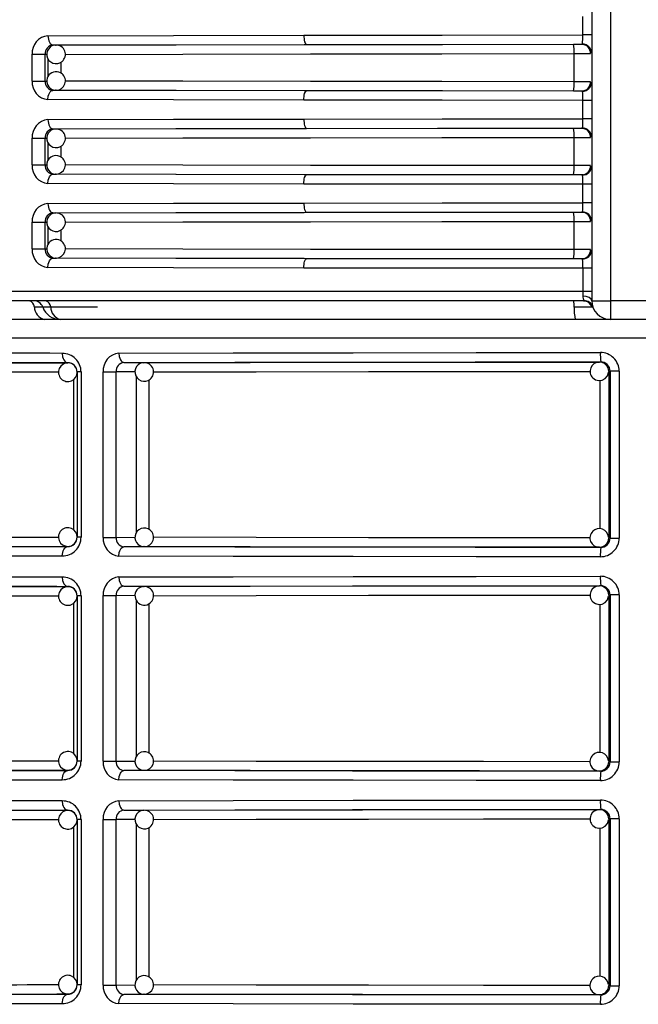
# Model space of a CAD drawing. Units: millimetres. Extents: x 5 to 619, y 2 to 447.
# Drawn here: x 42 to 48, y 167 to 177 of the extents above; entities that cross this region are included whole.
import ezdxf

# ---------------------------------------------------------------- set-up
doc = ezdxf.new("R2010")
doc.units = ezdxf.units.MM

msp = doc.modelspace()

# ---------------------------------------------------------------- linework, layer by layer
for p, q in [((47.8419, 187.6957), (47.8419, 174.3957)), ((48.0419, 187.6957), (48.0419, 174.3957)), ((47.7469, 177.2467), (47.7469, 177.4447)), ((47.8419, 177.2467), (47.7469, 177.2467)), ((42.0477, 177.137), (42.0444, 177.1461)), ((42.0636, 177.1388), (42.0966, 177.1386)), ((42.0897, 177.1382), (42.0966, 177.1386)), ((47.7371, 177.1467), (47.7526, 177.145)), ((41.841, 176.7526), (41.841, 177.0388)), ((41.841, 177.0388), (41.98, 177.0388)), ((41.98, 176.7526), (41.98, 177.0388)), ((41.98, 177.0388), (41.997, 177.0387)), ((42.0127, 176.8047), (42.0127, 176.9874)), ((47.6538, 176.745), (47.6538, 177.0464)), ((42.1502, 176.8354), (42.1502, 176.9544)), ((41.841, 176.7526), (41.98, 176.7526)), ((41.98, 176.7526), (41.9983, 176.7527)), ((42.0439, 176.6455), (42.0473, 176.6546)), ((42.0636, 176.6526), (42.0966, 176.6528)), ((42.0966, 176.6528), (42.0921, 176.653)), ((47.7526, 176.6464), (47.7371, 176.6447)), ((47.8419, 176.5447), (47.7469, 176.5447)), ((47.7469, 176.3467), (47.7469, 176.5447)), ((47.8419, 176.3467), (47.7469, 176.3467)), ((42.0477, 176.237), (42.0444, 176.2461)), ((42.0636, 176.2388), (42.0966, 176.2386)), ((42.0897, 176.2382), (42.0966, 176.2386)), ((47.7371, 176.2467), (47.7526, 176.245)), ((41.841, 175.8526), (41.841, 176.1388)), ((41.841, 176.1388), (41.98, 176.1388)), ((41.98, 175.8526), (41.98, 176.1388)), ((41.98, 176.1388), (41.997, 176.1387)), ((47.6538, 175.845), (47.6538, 176.1464)), ((42.0127, 175.9047), (42.0127, 176.0874)), ((42.1502, 175.9354), (42.1502, 176.0544)), ((41.841, 175.8526), (41.98, 175.8526)), ((41.98, 175.8526), (41.9983, 175.8527)), ((42.0439, 175.7455), (42.0473, 175.7546)), ((42.0636, 175.7526), (42.0966, 175.7528)), ((42.0966, 175.7528), (42.0921, 175.753)), ((47.7526, 175.7464), (47.7371, 175.7447)), ((47.8419, 175.6447), (47.7469, 175.6447)), ((47.7469, 175.4467), (47.7469, 175.6447)), ((47.8419, 175.4467), (47.7469, 175.4467)), ((42.0477, 175.337), (42.0444, 175.3461)), ((42.0636, 175.3388), (42.0966, 175.3386)), ((42.0897, 175.3382), (42.0966, 175.3386)), ((47.7371, 175.3467), (47.7526, 175.345)), ((41.841, 174.9526), (41.841, 175.2388)), ((41.841, 175.2388), (41.98, 175.2388)), ((41.98, 174.9526), (41.98, 175.2388)), ((41.98, 175.2388), (41.997, 175.2387)), ((42.0127, 175.0047), (42.0127, 175.1874)), ((47.6538, 174.945), (47.6538, 175.2464)), ((42.1502, 175.0354), (42.1502, 175.1544)), ((41.841, 174.9526), (41.98, 174.9526)), ((41.98, 174.9526), (41.9983, 174.9527)), ((42.0439, 174.8455), (42.0473, 174.8546)), ((42.0636, 174.8526), (42.0966, 174.8528)), ((42.0966, 174.8528), (42.0921, 174.853)), ((47.7526, 174.8464), (47.7371, 174.8447)), ((47.8419, 174.7447), (47.7469, 174.7447)), ((47.7469, 174.7447), (47.7469, 174.4957)), ((47.7469, 174.4957), (36.5569, 174.4957)), ((47.8419, 174.4957), (47.7469, 174.4957)), ((47.754, 174.3957), (36.6564, 174.3957)), ((47.8419, 174.3957), (47.9005, 174.3957)), ((47.9005, 174.3957), (48.0419, 174.3957)), ((48.6419, 174.3957), (48.0419, 174.3957)), ((48.0419, 174.3957), (48.0419, 174.1957)), ((41.9533, 174.329), (41.8639, 174.329)), ((42.0388, 174.329), (41.9533, 174.329)), ((42.5406, 174.329), (42.0388, 174.329)), ((47.8443, 174.329), (47.6545, 174.329)), ((47.8527, 174.3309), (47.8443, 174.329)), ((41.9727, 174.1957), (37.3226, 174.1957)), ((42.1419, 174.1957), (41.9727, 174.1957)), ((47.6657, 174.1957), (42.1419, 174.1957)), ((48.0419, 174.1957), (47.6657, 174.1957)), ((48.6419, 174.1957), (48.0419, 174.1957)), ((58.7419, 173.9957), (37.9419, 173.9957)), ((42.2225, 173.7297), (42.2225, 173.7319)), ((42.809, 173.7318), (42.8058, 173.741)), ((42.8249, 173.7337), (43.0428, 173.7322)), ((43.0359, 173.7318), (43.0428, 173.7322)), ((47.9246, 173.7389), (47.9386, 173.7406)), ((42.365, 173.6325), (42.3225, 173.6325)), ((42.3225, 173.6325), (42.3225, 171.8589)), ((42.365, 173.6325), (42.365, 171.8589)), ((42.6022, 171.8577), (42.6022, 173.6337)), ((42.6022, 173.6337), (42.7413, 173.6337)), ((42.7413, 171.8577), (42.7413, 173.6337)), ((42.9432, 173.6323), (42.7413, 173.6337)), ((48.039, 173.6407), (48.0245, 173.6389)), ((48.0245, 173.6389), (48.0245, 171.8525)), ((48.137, 173.6407), (48.039, 173.6407)), ((48.039, 173.6407), (48.039, 171.8507)), ((48.137, 173.6407), (48.137, 171.8507)), ((42.2843, 173.5534), (42.2843, 171.9388)), ((42.9589, 171.9111), (42.9589, 173.581)), ((43.0963, 171.9418), (43.0963, 173.5479)), ((47.9288, 173.5404), (47.9288, 171.9512)), ((42.365, 171.8589), (42.3225, 171.8589)), ((42.6022, 171.8577), (42.7413, 171.8577)), ((42.7413, 171.8577), (42.9444, 171.8591)), ((48.0245, 171.8525), (48.039, 171.8507)), ((48.039, 171.8507), (48.137, 171.8507)), ((42.2225, 171.7595), (42.2225, 171.7617)), ((42.8052, 171.7506), (42.8086, 171.7598)), ((43.0428, 171.7592), (42.8249, 171.7577)), ((43.0428, 171.7592), (43.0383, 171.7594)), ((47.9386, 171.7508), (47.9246, 171.7525)), ((42.2225, 171.3297), (42.2225, 171.3319)), ((42.809, 171.3318), (42.8058, 171.341)), ((42.8249, 171.3337), (43.0428, 171.3322)), ((43.0359, 171.3318), (43.0428, 171.3322)), ((47.9246, 171.3389), (47.9386, 171.3406)), ((42.365, 171.2325), (42.3225, 171.2325)), ((42.3225, 171.2325), (42.3225, 169.4589)), ((42.365, 171.2325), (42.365, 169.4589)), ((42.6022, 169.4577), (42.6022, 171.2337)), ((42.6022, 171.2337), (42.7413, 171.2337)), ((42.7413, 169.4577), (42.7413, 171.2337)), ((42.9432, 171.2323), (42.7413, 171.2337)), ((42.9589, 169.5111), (42.9589, 171.181)), ((48.039, 171.2407), (48.0245, 171.2389)), ((48.0245, 171.2389), (48.0245, 169.4525)), ((48.137, 171.2407), (48.039, 171.2407)), ((48.039, 171.2407), (48.039, 169.4507)), ((48.137, 171.2407), (48.137, 169.4507)), ((42.2843, 171.1533), (42.2843, 169.5388)), ((43.0963, 169.5418), (43.0963, 171.1479)), ((47.9288, 171.1404), (47.9288, 169.5512)), ((42.365, 169.4589), (42.3225, 169.4589)), ((42.6022, 169.4577), (42.7413, 169.4577)), ((42.7413, 169.4577), (42.9444, 169.4591)), ((48.0245, 169.4525), (48.039, 169.4507)), ((48.039, 169.4507), (48.137, 169.4507)), ((42.2225, 169.3595), (42.2225, 169.3617)), ((42.8052, 169.3506), (42.8086, 169.3598)), ((43.0428, 169.3592), (42.8249, 169.3577)), ((43.0428, 169.3592), (43.0383, 169.3594)), ((47.9386, 169.3508), (47.9246, 169.3525)), ((42.2225, 168.9297), (42.2225, 168.9319)), ((42.809, 168.9318), (42.8058, 168.941)), ((42.8249, 168.9337), (43.0428, 168.9322)), ((43.0359, 168.9318), (43.0428, 168.9322)), ((47.9246, 168.9389), (47.9386, 168.9406)), ((42.2843, 168.7533), (42.2843, 167.1388)), ((42.365, 168.8325), (42.3225, 168.8325)), ((42.3225, 168.8325), (42.3225, 167.0589)), ((42.365, 168.8325), (42.365, 167.0589)), ((42.6022, 167.0577), (42.6022, 168.8337)), ((42.6022, 168.8337), (42.7413, 168.8337)), ((42.7413, 167.0577), (42.7413, 168.8337)), ((42.9432, 168.8323), (42.7413, 168.8337)), ((42.9589, 167.1111), (42.9589, 168.781)), ((43.0963, 167.1418), (43.0963, 168.7479)), ((47.9288, 168.7404), (47.9288, 167.1512)), ((48.039, 168.8407), (48.0245, 168.8389)), ((48.0245, 168.8389), (48.0245, 167.0525)), ((48.137, 168.8407), (48.039, 168.8407)), ((48.039, 168.8407), (48.039, 167.0507)), ((48.137, 168.8407), (48.137, 167.0507)), ((42.365, 167.0589), (42.3225, 167.0589)), ((42.6022, 167.0577), (42.7413, 167.0577)), ((42.7413, 167.0577), (42.9444, 167.0591)), ((48.0245, 167.0525), (48.039, 167.0507)), ((48.039, 167.0507), (48.137, 167.0507)), ((42.2225, 166.9595), (42.2225, 166.9617)), ((42.8052, 166.9506), (42.8086, 166.9598)), ((43.0428, 166.9592), (42.8249, 166.9577)), ((43.0428, 166.9592), (43.0383, 166.9594)), ((47.9386, 166.9508), (47.9246, 166.9525))]:
    msp.add_line(p, q)
at = {"flags": 128}
for points in [[(42.0099, 177.2388), (43.3545, 177.242), (44.7541, 177.2443)], [(42.0099, 177.2388), (42.011, 177.2193), (42.014, 177.2006), (42.019, 177.1833), (42.0257, 177.1682), (42.0338, 177.1558), (42.0431, 177.1465), (42.0531, 177.1408), (42.0636, 177.1388)], [(44.7541, 177.2443), (46.2388, 177.2459), (47.7469, 177.2467)], [(44.7541, 177.2443), (44.7547, 177.2249), (44.7565, 177.2062), (44.7593, 177.1889), (44.7631, 177.1738), (44.7677, 177.1613), (44.7729, 177.1521), (44.7786, 177.1463), (44.7845, 177.1443)], [(42.0636, 177.1388), (43.3829, 177.1419), (44.7845, 177.1443)], [(42.0966, 177.1386), (43.3853, 177.1417), (44.7579, 177.144), (46.188, 177.1456), (47.6478, 177.1464)], [(44.7845, 177.1443), (46.2431, 177.1459), (47.7359, 177.1467)], [(47.7359, 177.1467), (47.7413, 177.1472), (47.7427, 177.1482)], [(42.1962, 177.0387), (43.4573, 177.0417), (44.8268, 177.0441), (46.2337, 177.0456), (47.6538, 177.0464)], [(47.6538, 176.745), (46.2337, 176.7458), (44.8268, 176.7473), (43.4573, 176.7497), (42.1949, 176.7527)], [(42.0099, 176.5526), (42.0137, 176.5894), (42.0187, 176.6072), (42.0257, 176.6232), (42.0343, 176.6362), (42.0439, 176.6455), (42.0636, 176.6526)], [(44.7845, 176.6471), (43.3829, 176.6495), (42.0636, 176.6526)], [(47.6478, 176.645), (46.188, 176.6458), (44.7579, 176.6474), (43.3853, 176.6497), (42.0966, 176.6528)], [(44.7541, 176.5471), (44.7547, 176.5665), (44.7565, 176.5852), (44.7593, 176.6025), (44.7631, 176.6176), (44.7677, 176.6301), (44.7729, 176.6393), (44.7786, 176.6451), (44.7845, 176.6471)], [(47.7359, 176.6447), (46.2431, 176.6455), (44.7845, 176.6471)], [(47.7427, 176.6432), (47.7413, 176.6442), (47.7359, 176.6447)], [(44.7541, 176.5471), (43.3545, 176.5494), (42.0099, 176.5526)], [(47.7469, 176.5447), (46.2388, 176.5455), (44.7541, 176.5471)], [(42.0099, 176.3388), (43.3545, 176.342), (44.7541, 176.3443)], [(44.7541, 176.3443), (46.2388, 176.3459), (47.7469, 176.3467)], [(44.7541, 176.3443), (44.7547, 176.3249), (44.7565, 176.3062), (44.7593, 176.2889), (44.7631, 176.2738), (44.7677, 176.2613), (44.7729, 176.2521), (44.7786, 176.2463), (44.7845, 176.2443)], [(42.0099, 176.3388), (42.011, 176.3193), (42.014, 176.3006), (42.019, 176.2833), (42.0257, 176.2682), (42.0338, 176.2558), (42.0431, 176.2465), (42.0531, 176.2408), (42.0636, 176.2388)], [(42.0636, 176.2388), (43.3829, 176.2419), (44.7845, 176.2443)], [(42.0966, 176.2386), (43.3853, 176.2417), (44.7579, 176.244), (46.188, 176.2456), (47.6478, 176.2464)], [(44.7845, 176.2443), (46.2431, 176.2459), (47.7359, 176.2467)], [(47.7359, 176.2467), (47.7413, 176.2472), (47.7427, 176.2482)], [(42.1962, 176.1387), (43.4573, 176.1417), (44.8268, 176.1441), (46.2337, 176.1456), (47.6538, 176.1464)], [(47.6538, 175.845), (46.2337, 175.8458), (44.8268, 175.8473), (43.4573, 175.8497), (42.1949, 175.8527)], [(42.0099, 175.6526), (42.0137, 175.6894), (42.0187, 175.7072), (42.0257, 175.7232), (42.0343, 175.7362), (42.0439, 175.7455), (42.0636, 175.7526)], [(44.7845, 175.7471), (43.3829, 175.7495), (42.0636, 175.7526)], [(47.6478, 175.745), (46.188, 175.7458), (44.7579, 175.7474), (43.3853, 175.7497), (42.0966, 175.7528)], [(44.7541, 175.6471), (44.7547, 175.6665), (44.7565, 175.6852), (44.7593, 175.7025), (44.7631, 175.7176), (44.7677, 175.7301), (44.7729, 175.7393), (44.7786, 175.7451), (44.7845, 175.7471)], [(47.7359, 175.7447), (46.2431, 175.7455), (44.7845, 175.7471)], [(47.7427, 175.7432), (47.7413, 175.7442), (47.7359, 175.7447)], [(44.7541, 175.6471), (43.3545, 175.6494), (42.0099, 175.6526)], [(47.7469, 175.6447), (46.2388, 175.6455), (44.7541, 175.6471)], [(42.0099, 175.4388), (43.3545, 175.442), (44.7541, 175.4443)], [(42.0099, 175.4388), (42.011, 175.4193), (42.014, 175.4006), (42.019, 175.3833), (42.0257, 175.3682), (42.0338, 175.3558), (42.0431, 175.3465), (42.0531, 175.3408), (42.0636, 175.3388)], [(44.7541, 175.4443), (46.2388, 175.4459), (47.7469, 175.4467)], [(44.7541, 175.4443), (44.7547, 175.4249), (44.7565, 175.4062), (44.7593, 175.3889), (44.7631, 175.3738), (44.7677, 175.3613), (44.7729, 175.3521), (44.7786, 175.3463), (44.7845, 175.3443)], [(42.0636, 175.3388), (43.3829, 175.3419), (44.7845, 175.3443)], [(42.0966, 175.3386), (43.3853, 175.3417), (44.7579, 175.344), (46.188, 175.3456), (47.6478, 175.3464)], [(44.7845, 175.3443), (46.2431, 175.3459), (47.7359, 175.3467)], [(47.7359, 175.3467), (47.7413, 175.3472), (47.7427, 175.3482)], [(42.1962, 175.2387), (43.4573, 175.2417), (44.8268, 175.2441), (46.2337, 175.2456), (47.6538, 175.2464)], [(47.6538, 174.945), (46.2337, 174.9458), (44.8268, 174.9473), (43.4573, 174.9497), (42.1949, 174.9527)], [(42.0099, 174.7526), (42.0137, 174.7894), (42.0187, 174.8072), (42.0257, 174.8232), (42.0343, 174.8362), (42.0439, 174.8455), (42.0636, 174.8526)], [(44.7845, 174.8471), (43.3829, 174.8495), (42.0636, 174.8526)], [(47.6478, 174.845), (46.188, 174.8458), (44.7579, 174.8474), (43.3853, 174.8497), (42.0966, 174.8528)], [(44.7541, 174.7471), (44.7547, 174.7665), (44.7565, 174.7852), (44.7593, 174.8025), (44.7631, 174.8176), (44.7677, 174.8301), (44.7729, 174.8393), (44.7786, 174.8451), (44.7845, 174.8471)], [(47.7359, 174.8447), (46.2431, 174.8455), (44.7845, 174.8471)], [(47.7427, 174.8432), (47.7413, 174.8442), (47.7359, 174.8447)], [(44.7541, 174.7471), (43.3545, 174.7494), (42.0099, 174.7526)], [(47.7469, 174.7447), (46.2388, 174.7455), (44.7541, 174.7471)], [(47.7469, 174.4957), (47.7468, 174.4701), (47.7463, 174.4457)], [(47.8419, 174.3957), (47.8352, 174.4137), (47.8141, 174.4303), (47.7818, 174.4416), (47.7463, 174.4457)], [(47.754, 174.3957), (47.7577, 174.396), (47.7589, 174.3971)], [(47.7565, 174.3959), (47.7705, 174.3945), (47.7833, 174.3909)], [(42.1631, 173.8319), (42.1673, 173.7951), (42.1729, 173.7772), (42.1806, 173.7612), (42.1901, 173.7483), (42.2007, 173.739), (42.2225, 173.7319)], [(42.7713, 173.8337), (43.9968, 173.8365), (45.2824, 173.8386), (46.6031, 173.84), (47.9347, 173.8406)], [(42.7713, 173.8337), (42.7751, 173.7968), (42.7801, 173.779), (42.7871, 173.763), (42.7957, 173.75), (42.8052, 173.7408), (42.8249, 173.7337)], [(39.5321, 173.7189), (39.8317, 173.721), (40.534, 173.725), (41.3344, 173.7286), (42.2225, 173.7319)], [(42.8249, 173.7337), (44.0131, 173.7365), (45.2763, 173.7386), (46.5925, 173.74), (47.9386, 173.7406)], [(43.0428, 173.7322), (44.1775, 173.7349), (45.3833, 173.7369), (46.6395, 173.7383), (47.9246, 173.7389)], [(43.1424, 173.6323), (44.2435, 173.6349), (45.4466, 173.637), (46.6825, 173.6383), (47.8262, 173.6388)], [(47.8539, 173.5681), (47.8837, 173.5476), (47.9175, 173.5391), (47.9548, 173.5435), (47.9879, 173.5614), (48.012, 173.5903), (48.0238, 173.6261), (48.0236, 173.6293)], [(47.8257, 171.8526), (46.6825, 171.8531), (45.4466, 171.8544), (44.2435, 171.8565), (43.1411, 171.8591)], [(42.1631, 171.6595), (42.1643, 171.679), (42.1677, 171.6977), (42.1732, 171.715), (42.1806, 171.7301), (42.1896, 171.7426), (42.1998, 171.7518), (42.2109, 171.7576), (42.2225, 171.7595)], [(42.7713, 171.6577), (42.7751, 171.6945), (42.7801, 171.7124), (42.7871, 171.7283), (42.7956, 171.7413), (42.8052, 171.7506), (42.8249, 171.7577)], [(47.9386, 171.7508), (46.5925, 171.7514), (45.2763, 171.7528), (44.0131, 171.7549), (42.8249, 171.7577)], [(47.9246, 171.7525), (46.6395, 171.7531), (45.3833, 171.7545), (44.1775, 171.7565), (43.0428, 171.7592)], [(47.9247, 171.7542), (47.9494, 171.7557), (47.9693, 171.7651)], [(47.9693, 171.7651), (47.9836, 171.7718), (47.9953, 171.7818)], [(47.9347, 171.6508), (46.6031, 171.6514), (45.2824, 171.6528), (43.9968, 171.6549), (42.7713, 171.6577)], [(42.1631, 171.4319), (42.1673, 171.3951), (42.1729, 171.3772), (42.1806, 171.3612), (42.1901, 171.3483), (42.2007, 171.339), (42.2225, 171.3319)], [(42.7713, 171.4337), (43.9968, 171.4365), (45.2824, 171.4386), (46.6031, 171.44), (47.9347, 171.4406)], [(42.7713, 171.4337), (42.7751, 171.3968), (42.7801, 171.379), (42.7871, 171.363), (42.7957, 171.35), (42.8052, 171.3408), (42.8249, 171.3337)], [(39.5321, 171.3188), (39.8317, 171.321), (40.534, 171.325), (41.3344, 171.3286), (42.2225, 171.3319)], [(42.8249, 171.3337), (44.0131, 171.3365), (45.2763, 171.3386), (46.5925, 171.34), (47.9386, 171.3406)], [(43.0428, 171.3322), (44.1775, 171.3349), (45.3833, 171.3369), (46.6395, 171.3383), (47.9246, 171.3389)], [(43.1424, 171.2323), (44.2435, 171.2349), (45.4466, 171.237), (46.6825, 171.2383), (47.8262, 171.2388)], [(47.8539, 171.1681), (47.8837, 171.1476), (47.9175, 171.1391), (47.9548, 171.1435), (47.9879, 171.1614), (48.012, 171.1903), (48.0238, 171.2261), (48.0236, 171.2293)], [(47.8257, 169.4526), (46.6825, 169.4531), (45.4466, 169.4544), (44.2435, 169.4565), (43.1411, 169.4591)], [(47.9693, 169.3651), (47.9836, 169.3718), (47.9953, 169.3818)], [(42.1631, 169.2595), (42.1643, 169.279), (42.1677, 169.2977), (42.1732, 169.315), (42.1806, 169.3301), (42.1896, 169.3426), (42.1998, 169.3518), (42.2109, 169.3576), (42.2225, 169.3595)], [(42.7713, 169.2577), (42.7751, 169.2945), (42.7801, 169.3124), (42.7871, 169.3283), (42.7956, 169.3413), (42.8052, 169.3506), (42.8249, 169.3577)], [(47.9386, 169.3508), (46.5925, 169.3514), (45.2763, 169.3528), (44.0131, 169.3549), (42.8249, 169.3577)], [(47.9246, 169.3525), (46.6395, 169.3531), (45.3833, 169.3545), (44.1775, 169.3565), (43.0428, 169.3592)], [(47.9247, 169.3542), (47.9494, 169.3557), (47.9693, 169.3651)], [(47.9347, 169.2508), (46.6031, 169.2514), (45.2824, 169.2528), (43.9968, 169.2549), (42.7713, 169.2577)], [(42.1631, 169.0319), (42.1673, 168.9951), (42.1729, 168.9772), (42.1806, 168.9612), (42.1901, 168.9483), (42.2007, 168.939), (42.2225, 168.9319)], [(42.7713, 169.0337), (43.9968, 169.0365), (45.2824, 169.0386), (46.6031, 169.04), (47.9347, 169.0406)], [(42.7713, 169.0337), (42.7751, 168.9968), (42.7801, 168.979), (42.7871, 168.963), (42.7957, 168.95), (42.8052, 168.9407), (42.8249, 168.9337)], [(39.5321, 168.9189), (39.8317, 168.921), (40.534, 168.925), (41.3344, 168.9286), (42.2225, 168.9319)], [(42.8249, 168.9337), (44.0131, 168.9365), (45.2763, 168.9386), (46.5925, 168.94), (47.9386, 168.9406)], [(43.0428, 168.9322), (44.1775, 168.9349), (45.3833, 168.9369), (46.6395, 168.9383), (47.9246, 168.9389)], [(43.1424, 168.8323), (44.2435, 168.8349), (45.4466, 168.837), (46.6825, 168.8383), (47.8262, 168.8388)], [(47.8539, 168.7681), (47.8837, 168.7476), (47.9175, 168.7391), (47.9548, 168.7435), (47.9879, 168.7614), (48.012, 168.7903), (48.0238, 168.8261), (48.0236, 168.8293)], [(47.8257, 167.0526), (46.6825, 167.0531), (45.4466, 167.0544), (44.2435, 167.0565), (43.1411, 167.0591)], [(42.1631, 166.8595), (42.1643, 166.879), (42.1677, 166.8977), (42.1732, 166.915), (42.1806, 166.9301), (42.1896, 166.9426), (42.1998, 166.9518), (42.2109, 166.9576), (42.2225, 166.9595)], [(42.7713, 166.8577), (42.7751, 166.8945), (42.7801, 166.9124), (42.7871, 166.9283), (42.7956, 166.9413), (42.8052, 166.9506), (42.8249, 166.9577)], [(47.9386, 166.9508), (46.5925, 166.9514), (45.2763, 166.9528), (44.0131, 166.9549), (42.8249, 166.9577)], [(47.9246, 166.9525), (46.6395, 166.9531), (45.3833, 166.9545), (44.1775, 166.9565), (43.0428, 166.9592)], [(47.9247, 166.9542), (47.9494, 166.9557), (47.9693, 166.9651)], [(47.9693, 166.9651), (47.9836, 166.9718), (47.9953, 166.9818)], [(47.9347, 166.8508), (46.6031, 166.8514), (45.2824, 166.8528), (43.9968, 166.8549), (42.7713, 166.8577)]]:
    msp.add_lwpolyline(points, dxfattribs=at)
for centre, radius, start, end in [((42.0269, 177.0531), 0.1864, 95.23602, 184.40932), ((47.0218, 177.2281), 0.7253, 353.67017, 1.4664), ((42.0713, 177.0474), 0.0917, 94.84207, 185.42094), ((42.0966, 177.0386), 0.1, 130.00454, 310.00583), ((42.0922, 177.0458), 0.0916, 89.21633, 130.80862), ((42.0979, 177.0385), 0.0991, 309.46158, 92.57614), ((47.6595, 187.1113), 9.9649, 269.93279, 270.43934), ((47.2271, 177.0711), 0.4274, 356.68784, 10.14777), ((47.7327, 177.0494), 0.0974, 358.43121, 88.10036), ((47.7426, 177.049), 0.0992, 0.4149, 89.93763), ((47.5356, 302.815), 125.7687, 270.053864, 270.134137), ((42.0966, 176.7528), 0.1, 49.99505, 229.99459), ((42.0981, 176.7531), 0.0989, 271.33097, 50.5774), ((42.0269, 176.7383), 0.1864, 175.58962, 264.76503), ((42.0717, 176.7443), 0.092, 174.79252, 264.94447), ((42.0906, 176.7403), 0.0866, 227.67364, 276.47372), ((47.2272, 176.7203), 0.4274, 349.85119, 3.31299), ((47.5492, 59.2708), 117.4743, 89.86303, 89.948969), ((47.7327, 176.742), 0.0973, 271.89681, 1.59676), ((47.7426, 176.7424), 0.0992, 270.06335, 359.58411), ((47.6587, 166.5331), 10.1119, 89.5624, 90.06159), ((47.0229, 176.5633), 0.7243, 358.52789, 6.33554), ((47.0218, 176.3281), 0.7254, 353.67042, 1.46615), ((42.0269, 176.1531), 0.1865, 95.23844, 184.40691), ((42.0713, 176.1474), 0.0917, 94.84075, 185.42226), ((42.0922, 176.1458), 0.0916, 89.21403, 130.80598), ((42.0979, 176.1385), 0.0991, 309.46158, 92.57614), ((47.6595, 186.2113), 9.9649, 269.93279, 270.43934), ((47.2271, 176.1711), 0.4274, 356.68801, 10.14781), ((47.7327, 176.1494), 0.0974, 358.43019, 88.10138), ((47.7426, 176.149), 0.0992, 0.41419, 89.93834), ((42.0966, 176.1386), 0.1, 130.00443, 310.00484), ((47.5503, 294.1572), 118.0109, 270.050257, 270.135806), ((42.0966, 175.8528), 0.1, 49.99401, 229.99563), ((42.0981, 175.8531), 0.0989, 271.32927, 50.5785), ((42.0269, 175.8383), 0.1865, 175.59242, 264.76224), ((42.0717, 175.8443), 0.092, 174.79252, 264.94447), ((47.2272, 175.8203), 0.4274, 349.85119, 3.31299), ((47.5549, 61.8669), 113.9782, 89.861712, 89.950287), ((47.7327, 175.842), 0.0973, 271.8996, 1.59397), ((47.7426, 175.8424), 0.0992, 270.06334, 359.58586), ((42.0906, 175.8403), 0.0866, 227.67453, 276.47738), ((47.6587, 165.6331), 10.1119, 89.5624, 90.06159), ((47.0229, 175.6633), 0.7243, 358.52789, 6.33554), ((42.0269, 175.2531), 0.1865, 95.23844, 184.40691), ((47.0218, 175.4281), 0.7254, 353.67044, 1.46628), ((42.0713, 175.2474), 0.0917, 94.83998, 185.42303), ((42.0966, 175.2386), 0.1, 130.00443, 310.00484), ((42.0922, 175.2458), 0.0916, 89.20921, 130.8108), ((42.0979, 175.2385), 0.0991, 309.46158, 92.57614), ((47.6588, 185.5359), 10.1895, 269.93838, 270.43376), ((47.2271, 175.2711), 0.4274, 356.68801, 10.14781), ((47.7327, 175.2494), 0.0974, 358.43019, 88.10138), ((47.7426, 175.249), 0.0992, 0.41414, 89.93666), ((47.5503, 293.2572), 118.0109, 270.050257, 270.135806), ((42.0966, 174.9528), 0.1, 49.99609, 229.99464), ((42.0981, 174.9531), 0.0989, 271.32927, 50.5785), ((42.0269, 174.9383), 0.1865, 175.5933, 264.76136), ((42.0717, 174.9443), 0.092, 174.79355, 264.94344), ((42.0906, 174.9403), 0.0866, 227.67453, 276.47738), ((47.2272, 174.9203), 0.4274, 349.85119, 3.31299), ((47.5592, 63.5504), 111.3947, 89.860684, 89.951315), ((47.7327, 174.942), 0.0973, 271.8996, 1.59397), ((47.7426, 174.9424), 0.0992, 270.06334, 359.58586), ((47.6587, 164.7331), 10.1119, 89.5624, 90.06159), ((47.0228, 174.7633), 0.7244, 358.52828, 6.33501), ((47.8535, 174.4476), 0.1072, 181.03364, 208.10333), ((41.793, 174.3267), 0.0709, 1.85984, 76.56007), ((41.859, 174.2957), 0.1, 19.47122, 90), ((41.969, 174.3283), 0.0698, 0.59693, 74.82712), ((47.4106, 174.342), 0.2443, 356.94786, 12.69048), ((47.7528, 174.2996), 0.0961, 17.84011, 89.25346), ((47.7595, 174.2985), 0.0986, 19.22894, 90.38178), ((48.0419, 174.3957), 0.2, 180, 270), ((42.0056, 174.3336), 0.1418, 181.86016, 256.56254), ((42.1419, 174.3957), 0.2, 199.47122, 270), ((42.1784, 174.3305), 0.1396, 180.59214, 254.82994), ((48.1418, 174.303), 0.488, 176.94089, 192.70021), ((41.5164, -5.0263), 178.8593, 89.792844, 91.142599), ((42.1651, 173.6319), 0.2, 0.16719, 90.56634), ((42.7881, 173.648), 0.1865, 95.18072, 184.39986), ((48.5825, 173.8159), 0.6482, 177.81548, 186.66972), ((47.9359, 173.6396), 0.2011, 0.3138, 90.34002), ((41.8052, 1.3441), 172.3861, 89.861293, 91.115001), ((42.2225, 173.6297), 0.1, 88.90046, 225.00018), ((42.2232, 173.6326), 0.0993, 359.94595, 90.41375), ((42.2225, 173.6297), 0.1, 44.99681, 88.90291), ((42.8334, 173.6416), 0.0924, 95.3251, 184.93589), ((43.0428, 173.6322), 0.1, 130.00401, 310.00525), ((43.0384, 173.6394), 0.0916, 89.21271, 130.8109), ((43.0441, 173.6321), 0.0991, 309.46303, 92.57808), ((47.9237, 173.6387), 0.0993, 88.75116, 225.29589), ((47.9246, 173.6389), 0.0999, 44.97669, 89.98621), ((47.9326, 173.6551), 0.0831, 40.97089, 94.60812), ((47.9388, 173.6405), 0.1001, 0.11042, 90.12315), ((47.9245, 173.6389), 0.1, 0.00393, 44.98451), ((42.0319, -18.532), 192.1611, 89.972765, 91.038068), ((42.2225, 173.6297), 0.1, 224.99834, 0.0007), ((42.2225, 173.6297), 0.1, 359.99858, 45.00294), ((42.2225, 171.8617), 0.1, 134.99892, 270.05986), ((42.2225, 171.8617), 0.1, 359.9994, 134.99986), ((43.0428, 171.8592), 0.1, 49.99375, 229.99589), ((43.0443, 171.8594), 0.0989, 271.33239, 50.57598), ((47.9195, 171.8514), 0.0973, 132.3746, 273.04096), ((47.9242, 171.8544), 0.0984, 4.60927, 135.60972), ((41.5974, 314.785), 142.9236, 268.778492, 270.210678), ((42.1651, 171.8595), 0.2, 269.4328, 359.83282), ((42.2232, 171.8588), 0.0993, 269.58469, 0.05389), ((42.2225, 171.8617), 0.1, 315.00028, 359.9982), ((42.7881, 171.8434), 0.1865, 175.60007, 264.81935), ((42.8314, 171.8481), 0.0906, 173.86884, 265.87016), ((47.9359, 171.8518), 0.2011, 269.66079, 359.68539), ((47.9389, 171.8509), 0.1001, 269.85873, 359.90769), ((47.9245, 171.8525), 0.1, 315.01549, 359.99778), ((41.7206, 364.0006), 192.2417, 268.90588, 270.149596), ((41.8052, 344.1473), 172.3861, 268.884999, 270.138707), ((42.2225, 171.8618), 0.1, 270.06205, 314.9976), ((43.0368, 171.8466), 0.0866, 227.67364, 276.47372), ((47.9246, 171.8525), 0.0999, 270.01379, 315.02331), ((48.5828, 171.6755), 0.6485, 173.33241, 182.18239), ((41.8757, 394.5281), 222.8687, 268.990672, 270.073885), ((41.5161, -7.3834), 178.8164, 89.792682, 91.142761), ((42.1651, 171.2319), 0.2, 0.16689, 90.56749), ((42.7881, 171.248), 0.1865, 95.18076, 184.40066), ((48.5825, 171.4159), 0.6482, 177.81548, 186.66972), ((47.9359, 171.2396), 0.2011, 0.31466, 90.33917), ((41.8052, -1.0559), 172.3861, 89.861293, 91.115001), ((42.2225, 171.2297), 0.1, 88.90209, 224.99927), ((42.2232, 171.2326), 0.0993, 359.94472, 90.4167), ((42.2225, 171.2297), 0.1, 45.00006, 88.89966), ((42.2225, 171.2297), 0.1, 0.0018, 44.99972), ((42.8334, 171.2416), 0.0924, 95.32148, 184.93951), ((43.0428, 171.2322), 0.1, 130.00579, 310.00347), ((43.0384, 171.2394), 0.0916, 89.21983, 130.80871), ((43.0441, 171.2321), 0.0991, 309.46269, 92.57842), ((47.9237, 171.2387), 0.0993, 88.75266, 225.29511), ((47.9246, 171.239), 0.0999, 44.97349, 89.99353), ((47.9326, 171.2551), 0.0831, 40.98273, 94.59628), ((47.9388, 171.2405), 0.1001, 0.11335, 90.12023), ((47.9245, 171.2388), 0.1, 0.00435, 44.98239), ((42.0321, -20.9473), 192.1764, 89.972808, 91.038025), ((42.2225, 171.2297), 0.1, 225.00014, 0.0006), ((41.5972, 312.3467), 142.8853, 268.778252, 270.210823), ((42.2225, 169.4617), 0.1, 134.99898, 270.06051), ((42.2225, 169.4617), 0.1, 0.00045, 135.00052), ((43.0428, 169.4592), 0.1, 49.99445, 229.99628), ((43.0443, 169.4594), 0.0989, 271.33129, 50.57708), ((47.9195, 169.4514), 0.0973, 132.37504, 273.0398), ((47.9242, 169.4544), 0.0984, 4.61241, 135.60658), ((41.721, 361.6553), 192.2964, 268.906056, 270.149419), ((41.8052, 341.7473), 172.3861, 268.884999, 270.138707), ((42.1651, 169.4595), 0.2, 269.43318, 359.83329), ((42.2232, 169.4588), 0.0993, 269.58547, 0.05483), ((42.2225, 169.4617), 0.1, 270.05511, 315.00454), ((42.2225, 169.4617), 0.1, 314.99706, 0.00142), ((42.7881, 169.4434), 0.1865, 175.60007, 264.81935), ((42.8314, 169.4481), 0.0906, 173.86704, 265.87196), ((43.0368, 169.4467), 0.0866, 227.67935, 276.47256), ((47.9246, 169.4525), 0.0999, 270.01379, 315.02331), ((47.9359, 169.4518), 0.201, 269.65945, 359.68587), ((47.9389, 169.4509), 0.1001, 269.85581, 359.9089), ((47.9245, 169.4525), 0.1, 315.01549, 359.99607), ((41.8758, 392.1446), 222.8853, 268.990712, 270.073845), ((48.5828, 169.2755), 0.6485, 173.33241, 182.18239), ((41.5164, -9.8263), 178.8593, 89.792844, 91.142599), ((42.1651, 168.8319), 0.2, 0.1668, 90.56672), ((42.7881, 168.848), 0.1865, 95.18021, 184.40037), ((48.5825, 169.0159), 0.6483, 177.81595, 186.66925), ((47.9359, 168.8396), 0.2011, 0.31466, 90.34001), ((41.8052, -3.4559), 172.3861, 89.861293, 91.115001), ((42.2225, 168.8297), 0.1, 88.90013, 225.00051), ((42.2232, 168.8326), 0.0993, 359.94517, 90.41453), ((42.2225, 168.8297), 0.1, 45.00063, 88.9033), ((42.2225, 168.8297), 0.1, 0.00084, 44.99897), ((42.8334, 168.8416), 0.0924, 95.3251, 184.93589), ((43.0428, 168.8322), 0.1, 130.00401, 310.00525), ((43.0384, 168.8394), 0.0916, 89.21271, 130.8109), ((43.0441, 168.8321), 0.0991, 309.4615, 92.57961), ((47.9237, 168.8387), 0.0993, 88.75104, 225.29601), ((47.9246, 168.8389), 0.0999, 44.97669, 89.98621), ((47.9326, 168.8551), 0.0831, 40.97635, 94.60688), ((47.9388, 168.8405), 0.1001, 0.1098, 90.12549), ((47.9245, 168.8389), 0.1, 0.00393, 44.98451), ((42.0317, -23.3075), 192.1365, 89.972697, 91.038136), ((42.2225, 168.8297), 0.1, 224.99948, 359.99955), ((42.2225, 167.0617), 0.1, 0.0011, 134.99986), ((43.0428, 167.0592), 0.1, 49.9948, 229.99594), ((41.5972, 309.9467), 142.8853, 268.778252, 270.210823), ((42.2225, 167.0617), 0.1, 134.99925, 270.05953), ((42.1651, 167.0595), 0.2, 269.43319, 359.83243), ((42.2232, 167.0588), 0.0993, 269.58469, 0.05389), ((42.2225, 167.0617), 0.1, 315.00028, 359.9999), ((42.7881, 167.0434), 0.1865, 175.60007, 264.81935), ((42.8314, 167.0481), 0.0906, 173.86625, 265.87275), ((43.0443, 167.0594), 0.0989, 271.33068, 50.57708), ((47.9195, 167.0514), 0.0973, 132.37451, 273.04033), ((47.9242, 167.0544), 0.0984, 4.60834, 135.61065), ((47.9359, 167.0518), 0.2011, 269.66114, 359.68504), ((47.9389, 167.0509), 0.1001, 269.85873, 359.90769), ((47.9245, 167.0526), 0.1, 315.01761, 359.99565), ((41.7209, 359.2422), 192.2833, 268.906014, 270.149462), ((41.8052, 339.3473), 172.3861, 268.884999, 270.138707), ((42.2225, 167.0618), 0.1, 270.06205, 314.9976), ((43.0368, 167.0466), 0.0866, 227.67453, 276.47738), ((47.9246, 167.0524), 0.0999, 270.00647, 315.02651), ((48.5828, 166.8755), 0.6485, 173.33241, 182.18239), ((41.8758, 389.7446), 222.8853, 268.990712, 270.073845)]:
    msp.add_arc(centre, radius, start, end)

doc.saveas('drawing.dxf')
